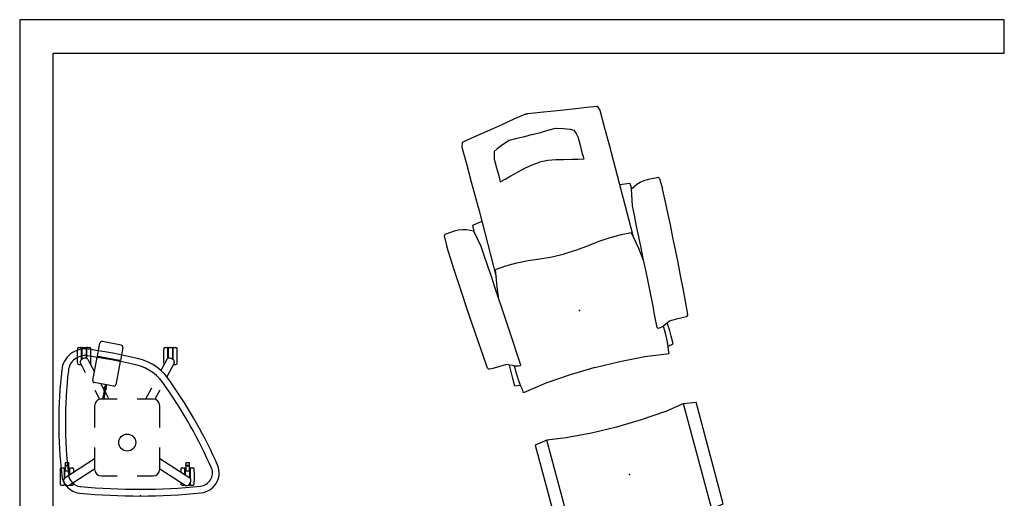
# Model space of a CAD drawing. Units: inches. Extents: x -103 to 59, y -89 to 120.
# Drawn here: x -103 to 44, y 48 to 120 of the extents above; entities that cross this region are included whole.
import ezdxf

# ---------------------------------------------------------------- set-up
doc = ezdxf.new("R2010")
doc.units = ezdxf.units.IN
doc.header["$MEASUREMENT"] = 0
doc.layers.add('SEAT', color=5, linetype='Continuous')
doc.layers.add('TABLE', color=6, linetype='Continuous')

# ---------------------------------------------------------------- blocks, each defined once
blk = doc.blocks.new('MCF100_HSLA_0P')
at = {"layer": 'TABLE'}
for p, q in [((-7.51, -1.62, -0.58), (-7.83, -1.62, -0.58)), ((-7.45, -1.68, -0.58), (-7.45, -1.99, -0.58)), ((-7.45, -2.55, -0.58), (-7.45, -4.12, -0.58)), ((-7.38, -1.68, -0.58), (-7.38, -1.86, -0.58)), ((-7.38, -2.63, -0.58), (-7.38, -4.12, -0.58)), ((-7.36, -2.64, -0.58), (-2.87, -5.56, -0.58)), ((-7.14, -1.62, -0.58), (-7.32, -1.62, -0.58)), ((-2.87, -4.07, -0.58), (-6.68, -1.59, -0.58)), ((-6.21, -1.62, -0.58), (-6.53, -1.62, -0.58)), ((10.68, -1.59, -0.58), (6.88, -4.07, -0.58)), ((6.88, -5.56, -0.58), (11.36, -2.64, -0.58)), ((10.53, -1.62, -0.58), (10.21, -1.62, -0.58)), ((11.32, -1.62, -0.58), (11.14, -1.62, -0.58)), ((11.38, -1.86, -0.58), (11.38, -1.68, -0.58)), ((11.38, -4.12, -0.58), (11.38, -2.63, -0.58)), ((11.45, -1.99, -0.58), (11.45, -1.68, -0.58)), ((11.45, -4.12, -0.58), (11.45, -2.55, -0.58)), ((11.83, -1.62, -0.58), (11.51, -1.62, -0.58)), ((-7.51, -4.18, -0.58), (-7.83, -4.18, -0.58)), ((-7.38, -3.68, -0.58), (-7.45, -3.68, -0.58)), ((-7.3, -4.18, -0.58), (-7.32, -4.18, -0.58)), ((-7.3, -3.75, -0.58), (-7.3, -4.94, -0.58)), ((-7.27, -3.72, -0.58), (-6.78, -3.72, -0.58)), ((-6.75, -4.94, -0.58), (-6.75, -3.75, -0.58)), ((-6.73, -4.18, -0.58), (-6.75, -4.18, -0.58)), ((-6.67, -4.12, -0.58), (-6.67, -3.09, -0.58)), ((-6.59, -3.68, -0.58), (-6.67, -3.68, -0.58)), ((-6.59, -4.12, -0.58), (-6.59, -3.14, -0.58)), ((-6.21, -4.18, -0.58), (-6.53, -4.18, -0.58)), ((-2.87, -3.98, -0.58), (-2.87, -7.23, -0.58)), ((0.5, -2.98, -0.58), (-1.87, -2.98, -0.58)), ((5.88, -2.98, -0.58), (3.5, -2.98, -0.58)), ((6.88, -7.23, -0.58), (6.88, -3.98, -0.58)), ((10.53, -4.18, -0.58), (10.21, -4.18, -0.58)), ((10.59, -3.14, -0.58), (10.59, -4.12, -0.58)), ((10.67, -3.68, -0.58), (10.59, -3.68, -0.58)), ((10.67, -3.09, -0.58), (10.67, -4.12, -0.58)), ((10.75, -4.18, -0.58), (10.73, -4.18, -0.58)), ((10.75, -3.75, -0.58), (10.75, -4.94, -0.58)), ((10.78, -3.72, -0.58), (11.27, -3.72, -0.58)), ((11.3, -4.94, -0.58), (11.3, -3.75, -0.58)), ((11.32, -4.18, -0.58), (11.3, -4.18, -0.58)), ((11.45, -3.68, -0.58), (11.38, -3.68, -0.58)), ((11.83, -4.18, -0.58), (11.51, -4.18, -0.58)), ((-7.27, -4.42, -0.58), (-6.78, -4.42, -0.58)), ((-6.78, -4.6, -0.58), (-7.27, -4.6, -0.58)), ((-6.78, -4.97, -0.58), (-7.27, -4.97, -0.58)), ((-7.12, -4.6, -0.58), (-7.12, -4.43, -0.58)), ((-6.92, -4.43, -0.58), (-6.92, -4.6, -0.58)), ((10.78, -4.42, -0.58), (11.27, -4.42, -0.58)), ((11.27, -4.6, -0.58), (10.78, -4.6, -0.58)), ((11.27, -4.97, -0.58), (10.78, -4.97, -0.58)), ((10.92, -4.6, -0.58), (10.92, -4.43, -0.58)), ((11.12, -4.43, -0.58), (11.12, -4.6, -0.58)), ((-2.87, -10.23, -0.58), (-2.87, -13.48, -0.58)), ((6.88, -13.48, -0.58), (6.88, -10.23, -0.58)), ((-2.87, -15.81, -0.58), (-2.14, -14.44, -0.58)), ((-1.87, -14.48, -0.58), (0.5, -14.48, -0.58)), ((-1.62, -16.12, -0.58), (-0.75, -14.48, -0.58)), ((3.5, -14.48, -0.58), (5.88, -14.48, -0.58)), ((5.32, -15.55, -0.58), (4.75, -14.48, -0.58)), ((5.3, -15.66, -0.58), (5.52, -14.48, -0.58)), ((5.47, -15.69, -0.58), (5.69, -14.49, -0.58)), ((6.87, -15.81, -0.58), (6.14, -14.44, -0.58)), ((5.11, -16.6, -0.58), (5.19, -16.18, -0.58)), ((5.14, -16.15, -0.58), (5.2, -15.8, -0.58)), ((5.43, -16.22, -0.58), (5.15, -16.17, -0.58)), ((5.5, -15.83, -0.58), (5.22, -15.78, -0.58)), ((5.26, -15.68, -0.58), (5.24, -15.79, -0.58)), ((5.51, -15.69, -0.58), (5.26, -15.65, -0.58)), ((5.26, -15.67, -0.58), (5.26, -15.65, -0.58)), ((5.29, -16.18, -0.58), (5.36, -15.83, -0.58)), ((5.45, -16.2, -0.58), (5.51, -15.86, -0.58)), ((5.49, -15.72, -0.58), (5.47, -15.83, -0.58)), ((5.5, -15.71, -0.58), (5.51, -15.69, -0.58)), ((5.96, -16.76, -0.58), (5.5, -15.9, -0.58)), ((3.05, -20.12, -0.58), (3.7, -16.6, -0.58)), ((4, -16.4, -0.58), (6.94, -16.94, -0.58)), ((5.3, -16.64, -0.58), (5.38, -16.21, -0.58)), ((7.15, -17.24, -0.58), (6.49, -20.76, -0.58)), ((-5.01, -19.83, -0.58), (-3.93, -17.79, -0.58)), ((-3.91, -20.42, -0.58), (-3.03, -18.77, -0.58)), ((7.91, -20.42, -0.58), (6.91, -18.54, -0.58)), ((9.01, -19.83, -0.58), (8.28, -18.46, -0.58)), ((-4.95, -19.63, -0.58), (-5.27, -19.63, -0.58)), ((-4.89, -20.34, -0.58), (-4.89, -22.13, -0.58)), ((-4.81, -20.41, -0.58), (-4.81, -22.13, -0.58)), ((-4.1, -22.13, -0.58), (-4.1, -20.58, -0.58)), ((-4.03, -22.13, -0.58), (-4.03, -20.55, -0.58)), ((2.68, -22.19, -0.58), (3.03, -20.26, -0.58)), ((3.13, -20.24, -0.58), (6.38, -20.84, -0.58)), ((8.03, -20.55, -0.58), (8.03, -22.13, -0.58)), ((8.1, -20.58, -0.58), (8.1, -22.13, -0.58)), ((8.81, -22.13, -0.58), (8.81, -20.41, -0.58)), ((8.89, -22.13, -0.58), (8.89, -20.34, -0.58)), ((9.27, -19.63, -0.58), (8.95, -19.63, -0.58)), ((-4.81, -21.69, -0.58), (-4.89, -21.69, -0.58)), ((-4.03, -21.69, -0.58), (-4.1, -21.69, -0.58)), ((6.46, -20.9, -0.58), (6.1, -22.82, -0.58)), ((8.1, -21.69, -0.58), (8.03, -21.69, -0.58)), ((8.89, -21.69, -0.58), (8.81, -21.69, -0.58)), ((-4.95, -22.19, -0.58), (-5.27, -22.19, -0.58)), ((-4.16, -22.19, -0.58), (-4.75, -22.19, -0.58)), ((-3.65, -22.19, -0.58), (-3.97, -22.19, -0.58)), ((2.93, -22.55, -0.58), (5.73, -23.07, -0.58)), ((7.97, -22.19, -0.58), (7.65, -22.19, -0.58)), ((8.75, -22.19, -0.58), (8.16, -22.19, -0.58)), ((9.27, -22.19, -0.58), (8.95, -22.19, -0.58))]:
    blk.add_line(p, q, dxfattribs=at)
at = {"layer": 'TABLE', "elevation": -0.58}
for points in [[(-6.68, -1.59, 0.102731), (-6.8, -1.55, 0.075683), (-6.92, -1.54, 0.051248), (-7.02, -1.57, 0.075147), (-7.19, -1.66, 0.166379), (-7.5, -2.13, 0.061805), (-7.52, -2.29, 0.059748), (-7.51, -2.42, 0.072735), (-7.47, -2.53, 0.118248), (-7.36, -2.64)], [(11.36, -2.64, 0.102731), (11.46, -2.55, 0.075683), (11.5, -2.44, 0.051248), (11.52, -2.35, 0.054977), (11.52, -2.21, 0.066383), (11.46, -2.01, 0.122186), (11.21, -1.68, 0.061805), (11.07, -1.59, 0.059748), (10.94, -1.55, 0.072735), (10.83, -1.54, 0.118248), (10.68, -1.59)], [(-7.27, -4.6, 0.104936), (-7.28, -4.61, 0.09421), (-7.29, -4.61, 0.19435), (-7.3, -4.63)], [(-7.12, -4.43, 0.009057), (-7.12, -4.43, 0.004572), (-7.12, -4.42)], [(-6.92, -4.42, 0.014033), (-6.92, -4.43)], [(-6.78, -4.6, -0.104898), (-6.76, -4.61, -0.094173), (-6.76, -4.61, -0.194424), (-6.75, -4.63)], [(10.78, -4.6, 0.104936), (10.76, -4.61, 0.09421), (10.76, -4.61, 0.19435), (10.75, -4.63)], [(10.92, -4.43, 0.009057), (10.92, -4.43, 0.004572), (10.92, -4.42)], [(11.12, -4.42, 0.014033), (11.12, -4.43)], [(11.27, -4.6, -0.104898), (11.28, -4.61, -0.094173), (11.29, -4.61, -0.194424), (11.3, -4.63)], [(5.14, -16.15, 0.06889), (5.15, -16.16, 0.043601), (5.17, -16.17, 0.017693), (5.18, -16.17, 0.019528), (5.19, -16.17, 0.011998), (5.21, -16.18, 0.007167), (5.22, -16.18, 0.013633), (5.23, -16.18, 0.036703), (5.26, -16.18, 0.045212), (5.28, -16.18, 0.060947), (5.29, -16.18)], [(5.36, -15.83, 0.06889), (5.34, -15.82, 0.043601), (5.33, -15.81, 0.017693), (5.32, -15.8, 0.019528), (5.3, -15.8, 0.011998), (5.29, -15.8, 0.007167), (5.27, -15.79, 0.013633), (5.26, -15.79, 0.036703), (5.23, -15.79, 0.045212), (5.21, -15.79, 0.060947), (5.2, -15.8)], [(5.29, -16.18, 0.06889), (5.3, -16.19, 0.043601), (5.32, -16.19, 0.017693), (5.33, -16.2, 0.019528), (5.35, -16.2, 0.011998), (5.36, -16.21, 0.007167), (5.37, -16.21, 0.013633), (5.39, -16.21, 0.036703), (5.41, -16.21, 0.045212), (5.43, -16.21, 0.060947), (5.45, -16.2)], [(5.51, -15.86, 0.06889), (5.5, -15.84, 0.043601), (5.48, -15.84, 0.017693), (5.47, -15.83, 0.019528), (5.46, -15.83, 0.011998), (5.44, -15.82, 0.007167), (5.43, -15.82, 0.013633), (5.41, -15.82, 0.036703), (5.39, -15.82, 0.045212), (5.37, -15.82, 0.060947), (5.36, -15.83)], [(-5.01, -19.83, 0.102731), (-5.05, -19.96, 0.075683), (-5.04, -20.07, 0.063416), (-5, -20.19, 0.073369), (-4.88, -20.35, 0.157295), (-4.41, -20.6, 0.061805), (-4.24, -20.61, 0.059748), (-4.12, -20.59, 0.187653), (-3.91, -20.43, 0.008909), (-3.91, -20.42)], [(7.91, -20.42, 0.102731), (7.99, -20.52, 0.075683), (8.09, -20.58, 0.051248), (8.19, -20.6, 0.054977), (8.32, -20.61, 0.066383), (8.53, -20.57, 0.122186), (8.88, -20.35, 0.072507), (9, -20.19, 0.049149), (9.03, -20.1, 0.072735), (9.05, -19.98, 0.118248), (9.01, -19.83)], [(2.68, -22.19, 0.414318), (2.93, -22.55)], [(5.73, -23.07, 0.414022), (6.1, -22.82)]]:
    blk.add_lwpolyline(points, format="xyb", dxfattribs=at)
at = {"layer": 'TABLE'}
blk.add_circle((2, -7.98, -0.58), 1.27, dxfattribs=at)
for centre, radius, start, end in [((0.25, -89.98, -0.58), 90, 84.3427, 95.9378), ((-8.75, -3.44, -0.58), 3, 95.9378, 200.8096), ((-8.75, -3.44, -0.58), 2, 95.9378, 200.8096), ((0.25, -89.98, -0.58), 89, 84.3427, 95.9378), ((8.83, -3.4, -0.58), 2, 5.6573, 84.3427), ((8.83, -3.4, -0.58), 3, 5.6573, 84.3427), ((15.35, -2.9, -0.58), 23.4, 177.3336, 182.6645), ((-7.83, -1.82, -0.58), 0.2, 90, 177.3336), ((-7.51, -1.68, -0.58), 0.06, 359.9998, 90), ((-7.32, -1.68, -0.58), 0.06, 90, 180), ((-6.53, -1.68, -0.58), 0.06, 90, 151.074), ((-6.21, -1.82, -0.58), 0.2, 2.6664, 90), ((-29.39, -2.9, -0.58), 23.4, 2.1328, 2.6664), ((10.21, -1.82, -0.58), 0.2, 90, 177.3336), ((33.39, -2.9, -0.58), 23.4, 177.3336, 177.8672), ((10.53, -1.68, -0.58), 0.06, 28.926, 90), ((11.32, -1.68, -0.58), 0.06, 0, 90), ((11.51, -1.68, -0.58), 0.06, 90, 180.0002), ((11.83, -1.82, -0.58), 0.2, 2.6664, 90), ((-11.35, -2.9, -0.58), 23.4, 357.3336, 2.6666), ((53.65, 24.1, -0.58), 70.2, 203.7363, 215.211), ((-7.83, -3.98, -0.58), 0.2, 182.6664, 270), ((-7.51, -4.12, -0.58), 0.06, 270, 0), ((-7.32, -4.12, -0.58), 0.06, 180, 270), ((-7.27, -3.75, -0.58), 0.03, 90, 180), ((-7.27, -4.39, -0.58), 0.03, 180, 270), ((-6.78, -3.75, -0.58), 0.03, 0, 90), ((-6.78, -4.39, -0.58), 0.03, 270, 0), ((-6.73, -4.12, -0.58), 0.06, 270, 0), ((-6.53, -4.12, -0.58), 0.06, 180, 270), ((-6.21, -3.98, -0.58), 0.2, 270, 357.3336), ((-29.39, -2.9, -0.58), 23.4, 357.3336, 358.4709), ((-1.87, -3.98, -0.58), 1, 90, 180), ((5.88, -3.98, -0.58), 1, 0, 90), ((33.39, -2.9, -0.58), 23.4, 181.5291, 182.6664), ((10.21, -3.98, -0.58), 0.2, 182.6664, 270), ((10.53, -4.12, -0.58), 0.06, 270, 0), ((10.73, -4.12, -0.58), 0.06, 180, 270), ((10.78, -3.75, -0.58), 0.03, 90, 180), ((10.78, -4.39, -0.58), 0.03, 180, 270), ((-58.64, -10.98, -0.58), 69.89, 353.6353, 6.3849), ((11.27, -3.75, -0.58), 0.03, 0, 90), ((11.27, -4.39, -0.58), 0.03, 270, 0), ((11.32, -4.12, -0.58), 0.06, 270, 0), ((11.51, -4.12, -0.58), 0.06, 180, 270), ((-58.62, -10.98, -0.58), 70.87, 353.6444, 6.3758), ((11.83, -3.98, -0.58), 0.2, 270, 357.3336), ((53.63, 24.1, -0.58), 71.19, 203.6996, 215.1586), ((-7.27, -4.94, -0.58), 0.03, 180, 270), ((-6.78, -4.94, -0.58), 0.03, 270, 360), ((10.78, -4.94, -0.58), 0.03, 180, 270), ((11.27, -4.94, -0.58), 0.03, 270, 360), ((-1.87, -13.48, -0.58), 1, 180, 270), ((10.61, -15.4, -0.58), 5, 169.3382, 169.5), ((5.88, -13.48, -0.58), 1, 270, 0), ((5.16, -16.12, -0.58), 0.0492, 241.7443, 259.5), ((5.21, -15.83, -0.58), 0.0492, 79.5, 97.2557), ((5.21, -15.67, -0.58), 0.05, 349.5, 4.5), ((5.54, -15.73, -0.58), 0.05, 154.5, 169.5), ((5.49, -15.88, -0.58), 0.0492, 61.7443, 79.5), ((2.29, -12.77, -0.58), 8, 211, 257), ((2.29, -12.77, -0.58), 7, 211, 257), ((3.95, -16.65, -0.58), 0.256, 79.5, 169.5), ((5.44, -16.17, -0.58), 0.0492, 259.5, 277.2557), ((6.89, -17.19, -0.58), 0.256, 349.5, 79.5), ((8.33, -18.48, -0.58), 3.5, 261.7571, 354.3607), ((8.33, -18.48, -0.58), 2.5, 261.7571, 354.3607), ((17.91, -20.91, -0.58), 23.4, 177.3336, 182.6645), ((-5.27, -19.83, -0.58), 0.2, 90, 177.3336), ((-4.95, -19.69, -0.58), 0.06, 51.9184, 90), ((-3.65, -19.83, -0.58), 0.2, 2.6664, 48.3926), ((-26.83, -20.91, -0.58), 23.4, 357.3336, 2.6666), ((20.73, 67.13, -0.58), 90, 257, 261.7571), ((20.73, 67.13, -0.58), 89, 257, 261.7571), ((3.14, -20.14, -0.58), 0.0984, 169.5, 259.5), ((30.83, -20.91, -0.58), 23.4, 177.3336, 182.6645), ((7.65, -19.83, -0.58), 0.2, 131.6074, 177.3336), ((8.95, -19.69, -0.58), 0.06, 90, 128.0816), ((9.27, -19.83, -0.58), 0.2, 2.6664, 90), ((-13.91, -20.91, -0.58), 23.4, 357.3336, 2.6666), ((-5.27, -21.99, -0.58), 0.2, 182.6664, 270), ((-3.65, -21.99, -0.58), 0.2, 270, 357.3336), ((6.4, -20.74, -0.58), 0.0984, 259.5, 349.5), ((7.65, -21.99, -0.58), 0.2, 182.6664, 270), ((9.27, -21.99, -0.58), 0.2, 270, 357.3336), ((-4.95, -22.13, -0.58), 0.06, 270, 0), ((-4.75, -22.13, -0.58), 0.06, 180, 270), ((-4.16, -22.13, -0.58), 0.06, 270, 0), ((-3.97, -22.13, -0.58), 0.06, 180, 270), ((7.97, -22.13, -0.58), 0.06, 270, 0), ((8.16, -22.13, -0.58), 0.06, 180, 270), ((8.75, -22.13, -0.58), 0.06, 270, 0), ((8.95, -22.13, -0.58), 0.06, 180, 270)]:
    blk.add_arc(centre, radius, start, end, dxfattribs=at)
for centre, major_axis, ratio, start_param, end_param in [((-7.27, -4.71, -0.58), (-0.0266, 0.0935), 0.123782, 0.372149, 0.383969), ((-7.27, -4.67, -0.58), (0, 0.257), 0.116748, 1.398466, 1.570796), ((-6.78, -4.67, -0.58), (0, -0.257), 0.116748, 1.570796, 1.743127), ((-6.77, -4.69, -0.58), (0.0175, 0.0663), 0.140752, -0.457465, -0.443175), ((10.78, -4.71, -0.58), (-0.0266, 0.0935), 0.123782, 0.372149, 0.383969), ((10.78, -4.67, -0.58), (0, 0.257), 0.116748, 1.398466, 1.570796), ((11.27, -4.67, -0.58), (0, -0.257), 0.116748, 1.570796, 1.743127), ((11.28, -4.69, -0.58), (0.0175, 0.0663), 0.140752, -0.457465, -0.443175), ((3.15, -20.28, -0.58), (0.022, 0.121), 0.962025, 0.981036, 1.570796), ((6.34, -20.88, -0.58), (0.022, 0.121), 0.962025, -1.570796, -0.981036)]:
    blk.add_ellipse(centre, major_axis=major_axis, ratio=ratio, start_param=start_param, end_param=end_param, dxfattribs=at)
blk.add_point((0, 0), dxfattribs=at)
blk = doc.blocks.new('FCR432_WP1_0P')
at = {"layer": 'SEAT'}
for p, q in [((-16.31, 15.05), (-16.24, 16.39)), ((-16.24, 16.39), (-16.21, 16.52)), ((-16.21, 16.52), (-16.12, 16.62)), ((-16.12, 16.62), (-15.98, 16.67)), ((-15.98, 16.67), (-14.39, 16.71)), ((-12.58, 16.63), (-14.39, 16.71)), ((-10.73, 16.54), (-12.58, 16.63)), ((-8.85, 16.44), (-10.73, 16.54)), ((-6.95, 16.34), (-8.85, 16.44)), ((-5.04, 16.22), (-6.95, 16.34)), ((-3.12, 16.11), (-5.04, 16.22)), ((-16.3, 14.37), (-16.31, 15.05)), ((-1.18, 15.97), (-3.12, 16.11)), ((0.8, 15.83), (-1.18, 15.97)), ((2.75, 15.69), (0.8, 15.83)), ((4.75, 15.53), (2.75, 15.69)), ((4.88, 15.48), (4.75, 15.53)), ((4.97, 15.37), (4.88, 15.48)), ((4.99, 15.24), (4.97, 15.37)), ((4.99, 15.24), (4.97, 15.37)), ((4.97, 13.89), (4.99, 14.76)), ((4.97, 13.89), (4.99, 14.76)), ((4.99, 14.76), (4.99, 15.24)), ((4.99, 14.76), (4.99, 15.24)), ((-16.21, 13.73), (-16.3, 14.37)), ((-16.04, 13.2), (-16.21, 13.73)), ((4.97, 13.19), (4.97, 13.89)), ((-16.65, 10.67), (-16.44, 12.2)), ((-16.44, 12.2), (-15.56, 12.2)), ((-15.56, 12.2), (-16.04, 13.2)), ((-13.07, 11.73), (-15.56, 12.2)), ((4.98, 12.59), (4.97, 13.19)), ((5.43, 11.63), (4.98, 12.59)), ((6.4, 12.25), (5.15, 12.22)), ((7.22, 12.25), (6.4, 12.25)), ((8.43, 12.27), (7.22, 12.25)), ((8.55, 11.44), (8.43, 12.27)), ((-29.09, 8.93), (-28.85, 10.47)), ((-28.85, 10.47), (-28.16, 10.69)), ((-28.16, 10.69), (-25.6, 10.67)), ((-25.6, 10.67), (-22.82, 10.68)), ((-22.82, 10.68), (-8.77, 10.61)), ((-18.31, 10.66), (-16.65, 10.67)), ((-13.24, 11.74), (-13.36, 11.76)), ((-13.14, 11.73), (-13.24, 11.74)), ((-13.07, 11.73), (-13.14, 11.73)), ((-11.63, 11.65), (-13.07, 11.73)), ((-9.99, 11.52), (-11.63, 11.65)), ((-8.34, 11.42), (-9.99, 11.52)), ((-9.21, 10.53), (-9.33, 8.94)), ((-6.65, 10.99), (-9.21, 10.53)), ((-6.67, 11.33), (-8.34, 11.42)), ((-5.08, 11.23), (-6.67, 11.33)), ((-4.77, 11.21), (-6.65, 10.99)), ((-3.26, 11.14), (-5.08, 11.23)), ((-1.53, 11.03), (-3.26, 11.14)), ((0.21, 10.92), (-1.53, 11.03)), ((1.96, 10.82), (0.21, 10.92)), ((3.73, 10.69), (1.96, 10.82)), ((5.46, 10.59), (3.73, 10.69)), ((5.43, 11.63), (5.47, 11.52)), ((5.43, 11.63), (5.47, 11.52)), ((5.71, 11.54), (5.46, 11.55)), ((5.71, 11.54), (5.46, 11.55)), ((5.53, 10.59), (5.46, 10.59)), ((5.53, 10.59), (5.46, 10.59)), ((5.47, 11.52), (5.51, 11.44)), ((5.47, 11.52), (5.51, 11.44)), ((5.51, 11.44), (5.56, 11.25)), ((5.51, 11.44), (5.56, 11.25)), ((5.6, 10.62), (5.53, 10.59)), ((5.6, 10.62), (5.53, 10.59)), ((5.56, 11.25), (5.61, 10.96)), ((5.56, 11.25), (5.61, 10.96)), ((5.62, 10.63), (5.6, 10.62)), ((5.62, 10.63), (5.6, 10.62)), ((5.61, 10.96), (5.63, 10.67)), ((5.61, 10.96), (5.63, 10.67)), ((5.63, 10.67), (5.62, 10.63)), ((5.63, 10.67), (5.62, 10.63)), ((6.81, 11.54), (5.71, 11.54)), ((7.97, 11.49), (6.81, 11.54)), ((8.62, 11.43), (7.97, 11.49)), ((9.18, 11.32), (8.62, 11.43)), ((9.17, 7.68), (9.69, 11.28)), ((9.69, 11.28), (9.18, 11.32)), ((-29.37, 7.22), (-29.09, 8.93)), ((-9.33, 8.94), (-9.34, 7.2)), ((8.9, 3.84), (9.17, 7.68)), ((-29.64, 5.49), (-29.37, 7.22)), ((-26.57, 5.66), (-26.27, 6.18)), ((-26.27, 6.18), (-25.72, 6.35)), ((-25.72, 6.35), (-25.19, 6.48)), ((-25.19, 6.48), (-24.64, 6.48)), ((-24.64, 6.48), (-23.86, 6.48)), ((-23.86, 6.48), (-23.16, 6.48)), ((-23.16, 6.48), (-22.58, 6.48)), ((-22.58, 6.48), (-22.13, 6.48)), ((-22.13, 6.48), (-21.7, 6.48)), ((-21.7, 6.48), (-21.89, 5.66)), ((-9.34, 7.2), (-9.23, 5.47)), ((-29.87, 4.04), (-29.64, 5.49)), ((-27.28, 3.57), (-26.94, 4.72)), ((-26.94, 4.72), (-26.57, 5.66)), ((-22.11, 4.72), (-22.4, 3.5)), ((-21.89, 5.66), (-22.11, 4.72)), ((-9.23, 5.47), (-9, 3.75)), ((-30.2, 1.97), (-29.87, 4.04)), ((-27.28, 2.4), (-27.28, 3.57)), ((-22.4, 3.5), (-22.68, 2.4)), ((-9, 3.75), (-8.84, 1.88)), ((8.79, 0), (8.9, 3.84)), ((-30.48, 0.22), (-30.2, 1.97)), ((-27.26, 1.24), (-27.28, 2.4)), ((-22.68, 2.4), (-22.9, 1.22)), ((-8.84, 1.88), (-8.79, 0)), ((-30.48, 0.22), (-30.48, -0.22)), ((-30.48, -0.22), (-30.48, 0.22)), ((-27.26, -0.05), (-27.26, 1.24)), ((-22.9, 1.22), (-22.99, -0.05)), ((-8.84, -1.88), (-8.79, 0)), ((8.79, 0), (8.9, -3.84)), ((-30.48, -0.22), (-30.2, -1.97)), ((-27.26, -1.24), (-27.28, -2.4)), ((-27.26, -0.05), (-27.26, -1.24)), ((-22.9, -1.22), (-22.99, -0.05)), ((-22.68, -2.4), (-22.9, -1.22)), ((-30.2, -1.97), (-29.87, -4.04)), ((-27.28, -2.4), (-27.28, -3.57)), ((-22.4, -3.5), (-22.68, -2.4)), ((-9, -3.75), (-8.84, -1.88)), ((-29.87, -4.04), (-29.64, -5.49)), ((-27.28, -3.57), (-26.94, -4.72)), ((-22.11, -4.72), (-22.4, -3.5)), ((-9.23, -5.47), (-9, -3.75)), ((8.9, -3.84), (9.17, -7.68)), ((-29.64, -5.49), (-29.37, -7.22)), ((-26.94, -4.72), (-26.57, -5.66)), ((-26.57, -5.66), (-26.27, -6.18)), ((-21.89, -5.66), (-22.11, -4.72)), ((-21.7, -6.48), (-21.89, -5.66)), ((-9.34, -7.2), (-9.23, -5.47)), ((-29.37, -7.22), (-29.09, -8.93)), ((-26.27, -6.18), (-25.72, -6.35)), ((-25.72, -6.35), (-25.19, -6.48)), ((-25.19, -6.48), (-24.64, -6.48)), ((-24.64, -6.48), (-23.86, -6.48)), ((-23.86, -6.48), (-23.16, -6.48)), ((-23.16, -6.48), (-22.58, -6.48)), ((-22.58, -6.48), (-22.13, -6.48)), ((-22.13, -6.48), (-21.7, -6.48)), ((-9.33, -8.94), (-9.34, -7.2)), ((9.17, -7.68), (9.69, -11.28)), ((-29.09, -8.93), (-28.85, -10.47)), ((-9.21, -10.53), (-9.33, -8.94)), ((-28.85, -10.47), (-28.16, -10.69)), ((-28.16, -10.69), (-25.6, -10.67)), ((-25.6, -10.67), (-22.82, -10.68)), ((-22.82, -10.68), (-18.31, -10.66)), ((-18.31, -10.66), (-8.11, -10.73)), ((-16.65, -10.67), (-16.44, -12.2)), ((-13.07, -11.73), (-15.56, -12.2)), ((-11.63, -11.65), (-13.07, -11.73)), ((-9.99, -11.52), (-11.63, -11.65)), ((-8.34, -11.42), (-9.99, -11.52)), ((-6.65, -10.99), (-9.21, -10.53)), ((-6.67, -11.33), (-8.34, -11.42)), ((-5.08, -11.23), (-6.67, -11.33)), ((-4.77, -11.21), (-6.65, -10.99)), ((-3.26, -11.14), (-5.08, -11.23)), ((-1.53, -11.03), (-3.26, -11.14)), ((0.21, -10.92), (-1.53, -11.03)), ((1.96, -10.82), (0.21, -10.92)), ((3.73, -10.69), (1.96, -10.82)), ((5.46, -10.59), (3.73, -10.69)), ((5.43, -11.63), (4.98, -12.59)), ((5.43, -11.63), (5.47, -11.52)), ((5.53, -10.59), (5.46, -10.59)), ((5.71, -11.54), (5.46, -11.55)), ((5.47, -11.52), (5.51, -11.44)), ((5.51, -11.44), (5.56, -11.25)), ((5.6, -10.62), (5.53, -10.59)), ((5.56, -11.25), (5.61, -10.96)), ((5.62, -10.63), (5.6, -10.62)), ((5.61, -10.96), (5.63, -10.67)), ((5.63, -10.67), (5.62, -10.63)), ((6.81, -11.54), (5.71, -11.54)), ((7.97, -11.49), (6.81, -11.54)), ((8.62, -11.43), (7.97, -11.49)), ((8.55, -11.44), (8.43, -12.27)), ((9.18, -11.32), (8.62, -11.43)), ((9.69, -11.28), (9.18, -11.32)), ((-16.44, -12.2), (-15.56, -12.2)), ((-16.04, -13.2), (-16.21, -13.73)), ((-15.56, -12.2), (-16.04, -13.2)), ((4.98, -12.59), (4.97, -13.19)), ((4.97, -13.19), (4.97, -13.89)), ((6.4, -12.25), (5.15, -12.22)), ((7.22, -12.25), (6.4, -12.25)), ((8.43, -12.27), (7.22, -12.25)), ((-16.3, -14.37), (-16.31, -15.05)), ((-16.21, -13.73), (-16.3, -14.37)), ((4.97, -13.89), (4.99, -14.76)), ((-16.31, -15.05), (-16.24, -16.39)), ((-3.12, -16.11), (-5.04, -16.22)), ((-1.18, -15.97), (-3.12, -16.11)), ((0.8, -15.83), (-1.18, -15.97)), ((2.75, -15.69), (0.8, -15.83)), ((4.75, -15.53), (2.75, -15.69)), ((4.88, -15.48), (4.75, -15.53)), ((4.97, -15.37), (4.88, -15.48)), ((4.99, -15.24), (4.97, -15.37)), ((4.99, -14.76), (4.99, -15.24)), ((-16.24, -16.39), (-16.21, -16.52)), ((-16.21, -16.52), (-16.12, -16.62)), ((-16.12, -16.62), (-15.98, -16.67)), ((-15.98, -16.67), (-14.39, -16.71)), ((-12.58, -16.63), (-14.39, -16.71)), ((-10.73, -16.54), (-12.58, -16.63)), ((-8.85, -16.44), (-10.73, -16.54)), ((-6.95, -16.34), (-8.85, -16.44)), ((-5.04, -16.22), (-6.95, -16.34))]:
    blk.add_line(p, q, dxfattribs=at)
blk.add_point((0, 0), dxfattribs=at)
blk = doc.blocks.new('FCR900_0P')
at = {"layer": 'SEAT'}
for p, q in [((-8.15, 10.5), (-7.87, 12.4)), ((7.89, 12.4), (-7.87, 12.4)), ((8.16, 10.5), (7.89, 12.4)), ((-8.15, 10.5), (8.16, 10.5)), ((-7.72, 7.61), (-8.15, 10.5)), ((7.72, 7.75), (8.16, 10.5)), ((-7.72, 7.61), (-7.46, 3.77)), ((7.46, 3.91), (7.72, 7.75)), ((-7.46, 3.77), (-7.34, -0.07)), ((7.46, 0.07), (7.46, 3.91)), ((7.46, -3.77), (7.46, 0.07)), ((-7.34, -0.07), (-7.46, -3.91)), ((-7.46, -3.91), (-7.72, -7.75)), ((7.72, -7.61), (7.46, -3.77)), ((-7.72, -7.75), (-8.15, -10.63)), ((8.24, -11.21), (7.72, -7.61)), ((8.15, -10.63), (-8.15, -10.63)), ((-8.15, -10.63), (-7.87, -12.53)), ((7.89, -12.53), (8.24, -11.21)), ((-7.87, -12.53), (7.89, -12.53))]:
    blk.add_line(p, q, dxfattribs=at)
blk.add_point((0, 0), dxfattribs=at)

msp = doc.modelspace()

# ---------------------------------------------------------------- linework, layer by layer
msp.add_lwpolyline([(-98.34, -77.13), (-98.34, 114.65), (44.02, 114.65), (44.02, 119.65), (-103.34, 119.65), (-103.34, -77.13)], close=True)

# ---------------------------------------------------------------- block references
for name, p, rotation in [('FCR432_WP1_0P', (-19.55, 76.14), 285), ('MCF100_HSLA_0P', (-85.24, 48.43), 180), ('FCR900_0P', (-12.05, 51.64), 285)]:
    msp.add_blockref(name, p, dxfattribs=dict(rotation=rotation))

doc.saveas('drawing.dxf')
